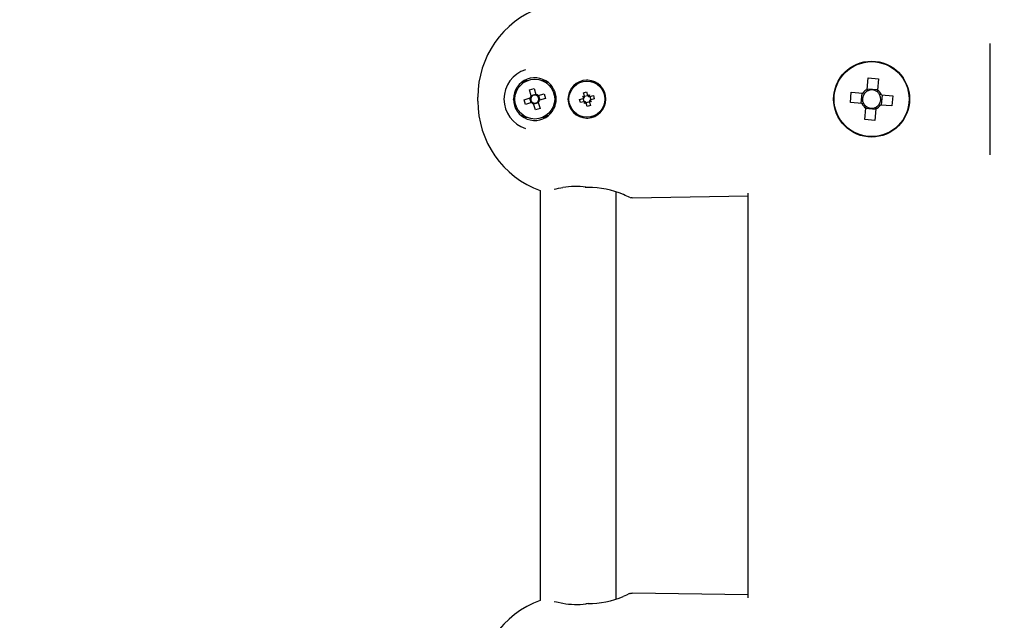
# Model space of a CAD drawing. Units: millimetres. Extents: x 3.1 to 15.6, y 3.2 to 14.
# Drawn here: x 9.9 to 10.1, y 8.3 to 8.5 of the extents above; entities that cross this region are included whole.
import ezdxf

# ---------------------------------------------------------------- set-up
doc = ezdxf.new("R2010")
doc.units = ezdxf.units.MM
doc.header["$LTSCALE"] = 90
doc.header["$PDSIZE"] = -1
doc.linetypes.add('SLD-Сплошная', pattern=[0])
doc.styles.get("Standard").update_dxf_attribs({"font": 'isocpeui.ttf'})
doc.dimstyles.new('ISO-25', dxfattribs={"dimtxt": 2.5, "dimasz": 2.5, "dimexe": 1.25, "dimexo": 0.625, "dimtad": 1, "dimtxsty": 'Standard', "dimcen": 2.5, "dimadec": 0, "dimazin": 0, "dimtfac": 1, "dimtmove": 0, "dimatfit": 3, "dimfxl": 1, "dimarcsym": 0})

# ---------------------------------------------------------------- blocks, each defined once
blk = doc.blocks.new('_D_5')
at = {"color": 0, "lineweight": -2, "transparency": 16777216}
for p, q in [((14.60238867385331, 9.58627046038669), (14.60238867385331, 3.194247336729878)), ((4.59505620407795, 8.520385887705455), (4.59505620407795, 3.194247336729878)), ((4.86505620407795, 3.284247336729877), (14.33238867385331, 3.284247336729877))]:
    blk.add_line(p, q, dxfattribs=at)
at = {"color": 0, "transparency": 16777216}
for points in [[(4.86505620407795, 3.329247336729877), (4.86505620407795, 3.239247336729878), (4.59505620407795, 3.284247336729877)], [(14.33238867385331, 3.329247336729877), (14.33238867385331, 3.239247336729878), (14.60238867385331, 3.284247336729877)]]:
    blk.add_solid(points, dxfattribs=at)
at = {"layer": 'Defpoints', "color": 0, "transparency": 16777216}
for p in [(14.60238867385331, 9.58627046038669), (4.59505620407795, 8.520385887705455), (14.60238867385331, 3.284247336729877)]:
    blk.add_point(p, dxfattribs=at)
at = {"color": 0, "transparency": 16777216, "insert": (9.598722438965648, 3.708247336729877), "char_height": 0.27, "attachment_point": 2}
blk.add_mtext('10,01м', dxfattribs=at)
blk = doc.blocks.new('*D16')
at = {"color": 0, "lineweight": -2, "transparency": 16777216}
for p, q in [((6.095056204077943, 8.520385887705467), (6.095056204077943, 13.63325569914725)), ((12.3023886738533, 7.520385887705466), (12.3023886738533, 13.63325569914725)), ((6.365056204077943, 13.54325569914725), (12.0323886738533, 13.54325569914725))]:
    blk.add_line(p, q, dxfattribs=at)
at = {"color": 0, "transparency": 16777216}
for points in [[(6.365056204077943, 13.58825569914725), (6.365056204077943, 13.49825569914725), (6.095056204077943, 13.54325569914725)], [(12.0323886738533, 13.58825569914725), (12.0323886738533, 13.49825569914725), (12.3023886738533, 13.54325569914725)]]:
    blk.add_solid(points, dxfattribs=at)
at = {"layer": 'Defpoints', "color": 0, "transparency": 16777216}
for p in [(12.3023886738533, 13.54325569914725), (6.095056204077943, 8.520385887705467), (12.3023886738533, 7.520385887705466)]:
    blk.add_point(p, dxfattribs=at)
at = {"color": 0, "transparency": 16777216, "insert": (9.198722438965621, 13.80525569914725), "char_height": 0.27, "attachment_point": 5}
blk.add_mtext('6,21м', dxfattribs=at)
blk = doc.blocks.new('*D17')
at = {"color": 0, "lineweight": -2, "transparency": 16777216}
for p, q in [((10.50828015262503, 10.62055249268943), (3.402100836407908, 10.62055249268942)), ((3.492100836407908, 10.35055249268942), (3.492100836407909, 6.135837737192307)), ((11.38586393631751, 5.865837737192306), (3.402100836407909, 5.865837737192305))]:
    blk.add_line(p, q, dxfattribs=at)
at = {"color": 0, "transparency": 16777216}
for points in [[(3.447100836407908, 10.35055249268942), (3.537100836407908, 10.35055249268942), (3.492100836407908, 10.62055249268942)], [(3.447100836407909, 6.135837737192307), (3.537100836407909, 6.135837737192307), (3.492100836407909, 5.865837737192305)]]:
    blk.add_solid(points, dxfattribs=at)
at = {"layer": 'Defpoints', "color": 0, "transparency": 16777216}
for p in [(10.50828015262503, 10.62055249268943), (3.492100836407909, 5.865837737192305), (11.38586393631751, 5.865837737192306)]:
    blk.add_point(p, dxfattribs=at)
at = {"color": 0, "transparency": 16777216, "insert": (3.23010083640791, 8.243195114940864), "char_height": 0.27, "attachment_point": 5, "rotation": 90}
blk.add_mtext('4,75м', dxfattribs=at)

msp = doc.modelspace()

# ---------------------------------------------------------------- linework, layer by layer
at = {"color": 7, "linetype": 'SLD-Сплошная', "lineweight": 25}
for p, q in [((10.07505620407795, 8.440150409108677), (10.07505620407795, 8.463623816755366)), ((10.04624065529863, 8.458815316162298), (10.04626015349873, 8.458815316162298)), ((10.05414906520241, 8.458654475976676), (10.05415817878833, 8.458638690782815)), ((9.976464227066115, 8.455191905689539), (9.976806204077945, 8.45578422724905)), ((9.976806204077945, 8.45578422724905), (9.977490158101608, 8.45578422724905)), ((9.980622250054287, 8.45578422724905), (9.981306204077947, 8.45578422724905)), ((9.981306204077947, 8.45578422724905), (9.98164818108978, 8.455191905689537)), ((9.99020575028243, 8.455884316446069), (9.98998905179935, 8.455886549213734)), ((10.04914844745191, 8.453948233402818), (10.04935486757995, 8.456363107471404)), ((10.04935486757995, 8.456363107471404), (10.05150701943731, 8.456179144478162)), ((10.05150701943731, 8.456179144478162), (10.05130059930926, 8.453764270409573)), ((9.977949402468516, 8.453856939116577), (9.97893872792389, 8.45414353141121)), ((9.97831446505357, 8.45259673179432), (9.977949402468516, 8.453856939116577)), ((9.97893872792389, 8.45414353141121), (9.979303790508947, 8.452883324088955)), ((9.98270297291425, 8.454523602464441), (9.982415625028684, 8.454881155496137)), ((9.983139700863013, 8.453777894253681), (9.983018196749478, 8.454020798492435)), ((9.989312152129887, 8.453235774008272), (9.989985866295257, 8.45342579827878)), ((9.989985866295257, 8.45342579827878), (9.990189463727942, 8.452703961673029)), ((10.04914844745191, 8.453948233402818), (10.04911640848378, 8.453573414948622)), ((10.04915953677976, 8.454077965568576), (10.05131168863712, 8.453894002575332)), ((10.05126856034114, 8.45338945195538), (10.05130059930926, 8.453764270409573)), ((9.967056204077947, 8.451454100230128), (9.967056204077947, 8.452320125633912)), ((9.974556204077947, 8.45188711293202), (9.974898181089777, 8.452479434491533)), ((9.97489818108978, 8.451294791372508), (9.974556204077947, 8.45188711293202)), ((9.976799785598757, 8.451769636777964), (9.978059992921015, 8.45213469936302)), ((9.977086377893393, 8.450780311322589), (9.976799785598757, 8.451769636777964)), ((9.978288398358242, 8.451128518074317), (9.978001806063606, 8.452117843529692)), ((9.978262183746907, 8.45219327092047), (9.978059992921015, 8.45213469936302)), ((9.978297609220244, 8.452654918651728), (9.979286934675619, 8.452941510946362)), ((9.97831446505357, 8.45259673179432), (9.97837303661102, 8.452394540968427)), ((9.979362362066396, 8.452681133263063), (9.979303790508947, 8.452883324088955)), ((9.979765822940248, 8.452628851956398), (9.979563632114354, 8.452570280398948)), ((9.979797943102326, 8.451177494069722), (9.979739371544875, 8.451379684895613)), ((9.979765822940248, 8.452628851956398), (9.981026030262504, 8.452993914541453)), ((9.979824009797655, 8.452645707789724), (9.98011060209229, 8.451656382334347)), ((9.97985022440899, 8.451580954943571), (9.980052415234882, 8.451639526501022)), ((9.981312622557137, 8.452004589086078), (9.980052415234882, 8.451639526501022)), ((9.981026030262504, 8.452993914541453), (9.981312622557137, 8.452004589086078)), ((9.988517518731188, 8.45181677514933), (9.98923935533694, 8.452020372582018)), ((9.988707543001697, 8.451143060983963), (9.988517518731188, 8.45181677514933)), ((9.989429379607449, 8.45134665841665), (9.988707543001697, 8.451143060983963)), ((9.989130770039509, 8.452405352105085), (9.989518464735138, 8.452306899969606)), ((9.989417297427098, 8.452126242706889), (9.989130770039509, 8.452405352105085)), ((9.98947977307104, 8.45220991187386), (9.989130770039509, 8.452405352105085)), ((9.989463675480307, 8.451354719707489), (9.989272808865254, 8.452031420330586)), ((9.989515749562575, 8.45251393740252), (9.989312152129887, 8.453235774008272)), ((9.989523810853413, 8.452479641529662), (9.99020051147651, 8.452670508144715)), ((9.989537964904883, 8.450961678893583), (9.98963641704036, 8.451349373589213)), ((9.989733405136109, 8.451310681925113), (9.989537964904883, 8.450961678893583)), ((9.990295333852815, 8.452526019582871), (9.990574443251012, 8.45281254697046)), ((9.990379003019783, 8.45246354393893), (9.990574443251012, 8.45281254697046)), ((9.990574443251012, 8.45281254697046), (9.990475991115531, 8.452424852274829)), ((9.990981638116386, 8.451368873758957), (9.990593943420755, 8.451467325894436)), ((9.990632635084856, 8.451564313990184), (9.990981638116386, 8.451368873758957)), ((9.990648732675586, 8.452419506156556), (9.99083959929064, 8.451742805533458)), ((9.990683028548442, 8.452427567447394), (9.991404865154195, 8.452631164880081)), ((9.990695110728797, 8.451647983157153), (9.990981638116386, 8.451368873758957)), ((9.991594889424704, 8.451957450714712), (9.990873052818952, 8.451753853282025)), ((9.991404865154195, 8.452631164880081), (9.991594889424704, 8.451957450714712)), ((10.04205620407794, 8.451887112932022), (10.04215817878834, 8.452063738311503)), ((10.04558020953857, 8.451185776434025), (10.04576417253181, 8.453337928291381)), ((10.04576417253181, 8.453337928291381), (10.0481790466004, 8.453131508163338)), ((10.04786535144139, 8.450990445633835), (10.04804931443464, 8.453142597491189)), ((10.04855386505459, 8.453099469195214), (10.0481790466004, 8.453131508163338)), ((10.05211732454874, 8.452794869558062), (10.05174250609455, 8.452826908526186)), ((10.0522470567145, 8.45278378023021), (10.05206309372126, 8.450631628372854)), ((10.05211732454874, 8.452794869558062), (10.05453219861733, 8.452588449430017)), ((10.05453219861733, 8.452588449430017), (10.05434823562408, 8.450436297572663)), ((10.05795512876815, 8.451712045360063), (10.05795422936756, 8.451710487552539)), ((9.97834658521565, 8.451145373907643), (9.977086377893393, 8.450780311322589)), ((9.97834658521565, 8.451145373907643), (9.97854877604154, 8.451203945465092)), ((9.978750046089498, 8.451093092600978), (9.97880861764695, 8.450890901775086)), ((9.979173680232003, 8.44963069445283), (9.97880861764695, 8.450890901775086)), ((9.979814798935653, 8.451119307212313), (9.978825473480278, 8.450832714917677)), ((9.98016300568738, 8.449917286747466), (9.979173680232003, 8.44963069445283)), ((9.979797943102326, 8.451177494069722), (9.98016300568738, 8.449917286747466)), ((9.982415625028684, 8.448893070367903), (9.98270297291425, 8.4492506233996)), ((9.98301819674948, 8.449753427371606), (9.983139700863013, 8.449996331610357)), ((9.98981707430308, 8.45124820628117), (9.989537964904883, 8.450961678893583)), ((9.99058859730248, 8.451294584334379), (9.98991189667938, 8.451103717719329)), ((9.990126541860638, 8.450348427585263), (9.989922944427951, 8.451070264191015)), ((9.990800256026004, 8.450538451855772), (9.990126541860638, 8.450348427585263)), ((9.990596658593319, 8.451260288461524), (9.990800256026004, 8.450538451855772)), ((10.04799508360715, 8.450979356305982), (10.04558020953857, 8.451185776434025)), ((10.04799508360715, 8.450979356305982), (10.04836990206135, 8.450947317337858)), ((10.04860538871859, 8.447595081385884), (10.04881180884663, 8.45000995545447)), ((10.05095287137613, 8.449696260295468), (10.04880071951878, 8.449880223288712)), ((10.04884384781476, 8.450384773908665), (10.04881180884663, 8.45000995545447)), ((10.05096396070398, 8.449825992461228), (10.05075754057594, 8.447411118392639)), ((10.05096396070398, 8.449825992461228), (10.05099599967211, 8.45020081091542)), ((10.0515585431013, 8.450674756668832), (10.0519333615555, 8.450642717700706)), ((10.05434823562408, 8.450436297572663), (10.0519333615555, 8.450642717700706)), ((9.976806204077945, 8.44798999861499), (9.976464227066113, 8.448582320174504)), ((9.977490158101611, 8.44798999861499), (9.976806204077945, 8.44798999861499)), ((9.981306204077947, 8.44798999861499), (9.980622250054283, 8.44798999861499)), ((9.98164818108978, 8.448582320174504), (9.981306204077947, 8.44798999861499)), ((9.98998905179935, 8.447887676650307), (9.99020575028243, 8.447889909417972)), ((10.05075754057594, 8.447411118392639), (10.04860538871859, 8.447595081385884)), ((10.05415817878834, 8.445135535081228), (10.05414651902882, 8.44511533978534)), ((9.980188322298984, 8.432607356983988), (9.980188322298986, 8.346166868880053)), ((9.996188322298986, 8.346471658734748), (9.996188322298984, 8.432302239494394)), ((9.999570148112596, 8.431049667621904), (10.02405620407795, 8.431464205748565)), ((10.02405620407795, 8.346690083387346), (10.02405620407795, 8.432084142476695)), ((10.02405620407795, 8.34731002011548), (9.999570148112598, 8.347724558242138)), ((9.984970473465754, 8.345547410104599), (9.984984477452327, 8.34554464489309))]:
    msp.add_line(p, q, dxfattribs=at)
at = {"color": 7, "linetype": 'SLD-Сплошная', "lineweight": 25, "flags": 128}
for points in [[(9.98970547344142, 8.43333636162644), (9.99008533846994, 8.433293458556072), (9.990250894508577, 8.433311314274372)], [(9.990251660230584, 8.433290209831126), (9.990251325194176, 8.433290427800749), (9.990251093069594, 8.433290744629344)], [(9.999570148112596, 8.431049667621904), (9.999237995822138, 8.43110047044289), (9.999131624023, 8.431157088478823)], [(9.999125658854739, 8.347628516241617), (9.99912592699737, 8.347628643803603), (9.999096646459828, 8.347615108517896), (9.998888000801788, 8.347520284064203), (9.998391140615134, 8.347300851425775), (9.99770627307735, 8.347017851094297)], [(9.999125658854734, 8.347628516241613), (9.999125926997378, 8.347628643803604), (9.999096646459657, 8.347615108517816), (9.998992323630343, 8.34756769629084)], [(9.999129678458981, 8.347616477400683), (9.99933336986022, 8.347700252173297), (9.999570148112598, 8.347724558242138)], [(9.98497080705347, 8.345547290941635), (9.98365535610751, 8.345763554804714), (9.983147815848602, 8.345845100381148)], [(9.99039145842564, 8.345479469976109), (9.990006177877733, 8.345475924094965), (9.989845860722024, 8.34543842981269)], [(9.990251732580235, 8.345484025474054), (9.990251325194178, 8.345483798063292), (9.990251165764173, 8.345483594903836)]]:
    msp.add_lwpolyline(points, dxfattribs=at)
at = {"color": 7, "linetype": 'SLD-Сплошная', "lineweight": 25}
for centre, radius in [((10.05005620407795, 8.451887112932017), 0.008000000000003523), ((10.05005620407795, 8.451887112932022), 0.007899999999999527), ((9.979056204077946, 8.45188711293202), 0.004199999999999812), ((9.990056204077947, 8.45188711293202), 0.003799999999998517)]:
    msp.add_circle(centre, radius, dxfattribs=at)
for centre, radius, start, end in [((9.987060430713425, 8.452382430435875), 0.02000432366194708, 110.0040119054399, 180.1784518201035), ((9.979056204077947, 8.451887112932019), 0.006500000000001197, 107.6257118342801, 252.3742881654535), ((9.979056204077947, 8.451887112932019), 0.004500000000000552, 41.70862883694749, 318.2913711630871), ((9.990056204077947, 8.45188711293202), 0.004000000000000662, 90.96193072565184, 269.038069274349), ((9.990056204077947, 8.45188711293202), 0.003999999999999491, 272.1425909235218, 87.85740907647902), ((9.979056204077947, 8.451887112932019), 0.004500000000000342, 28.30417374992109, 35.86564632514689), ((9.979056204077958, 8.451887112932019), 0.004499999999989641, 335.1544502263389, 24.84554977368249), ((10.05005620407795, 8.451887112932022), 0.002252163334940688, 113.7696046509891, 146.4590181344009), ((10.05005620407795, 8.451887112932022), 0.001930500000000802, 119.1314289183448, 141.097193867048), ((10.05005620407795, 8.451887112932022), 0.001930500000000802, 51.09719386704804, 119.1314289183448), ((10.05005620407795, 8.451887112932022), 0.001930500000000851, 29.13142891831916, 51.09719386704804), ((10.05005620407795, 8.451887112932022), 0.002252163334941134, 23.76960465098906, 56.45901813436324), ((9.98706035619395, 8.451391743425702), 0.02000424930486682, 179.8213985714187, 249.9961377030343), ((9.98706043071343, 8.45139179542817), 0.02000432366195351, 179.8215481799178, 249.9959880945518), ((9.979056204077946, 8.45188711293202), 0.001026516297976749, 136.2678122813266, 166.0431587319515), ((9.979056204077946, 8.45188711293202), 0.0008509999999992501, 158.9143816594385, 233.3965893540376), ((9.979056204077946, 8.45188711293202), 0.0008509999999988834, 143.3965893538695, 158.9143816594385), ((9.979056204077946, 8.45188711293202), 0.0008510000000007562, 68.914381659413, 143.3965893538695), ((9.979056204077946, 8.45188711293202), 0.0008510000000017354, 248.914381659637, 323.3965893540129), ((9.979056204077946, 8.45188711293202), 0.001026516297980489, 46.26781228125184, 76.04315873190306), ((9.979056204077946, 8.45188711293202), 0.0008510000000013686, 53.3965893538448, 68.914381659413), ((9.979056204077946, 8.45188711293202), 0.0008510000000017745, 338.9143816595685, 53.3965893538448), ((9.979056204077946, 8.45188711293202), 0.0008510000000017745, 323.3965893540129, 338.9143816595685), ((9.979056204077946, 8.45188711293202), 0.0010265162979806, 316.267812281533, 346.0431587321203), ((9.989130770039509, 8.452405352105085), 0.0003999999999998252, 285.7513569336592, 315.7513569340486), ((9.989130770039509, 8.452405352105085), 0.0003999999999998252, 315.7513569340486, 330.7513569340963), ((9.989537964904883, 8.450961678893583), 0.0004000000000002638, 75.75135693429021, 105.7513569341482), ((9.989130770039509, 8.452405352105085), 0.0003999999999989296, 330.7513569340963, 345.7513569339818), ((9.989130770039509, 8.452405352105085), 0.0003999999999989296, 345.7513569339818, 15.75135693421725), ((9.989537964904883, 8.450961678893583), 0.0004000000000002141, 60.75135693409553, 75.75135693429021), ((9.989537964904883, 8.450961678893583), 0.0003999999999986684, 45.75135693387028, 60.75135693409553), ((9.990574443251012, 8.45281254697046), 0.000400000000001009, 195.7513569335901, 225.7513569340486), ((9.990574443251012, 8.45281254697046), 0.0004000000000004043, 225.7513569340486, 240.7513569336523), ((9.990574443251012, 8.45281254697046), 0.0004000000000010885, 240.7513569336523, 255.7513569337978), ((9.990574443251012, 8.45281254697046), 0.0004000000000010885, 255.7513569337978, 285.7513569337283), ((9.990981638116386, 8.451368873758957), 0.0004000000000006513, 165.7513569340436, 195.7513569339041), ((9.990981638116386, 8.451368873758957), 0.0004000000000006513, 150.7513569338735, 165.7513569340436), ((9.990981638116386, 8.451368873758957), 0.0003999999999998252, 135.7513569340478, 150.7513569338735), ((9.990981638116386, 8.451368873758957), 0.0004000000000002638, 105.7513569341482, 135.7513569340478), ((10.05005620407795, 8.451887112932022), 0.001930500000000802, 141.097193867048, 209.1314289183456), ((10.05005620407795, 8.451887112932022), 0.001930500000000851, 321.0971938670568, 29.13142891831916), ((9.979056204077946, 8.45188711293202), 0.001026516297977737, 226.2678122815392, 256.0431587321925), ((9.979056204077946, 8.45188711293202), 0.000850999999999478, 233.3965893540376, 248.914381659637), ((9.979056204077947, 8.451887112932019), 0.004499999999999254, 324.1343536748906, 331.6958262501303), ((9.989537964904883, 8.450961678893583), 0.0003999999999997816, 15.75135693390329, 45.75135693387028), ((10.05005620407795, 8.451887112932022), 0.002252163334941134, 203.7696046509899, 236.459018134364), ((10.05005620407795, 8.451887112932022), 0.001930499999999686, 209.1314289183456, 231.0971938670899), ((10.05005620407795, 8.451887112932022), 0.001930500000000851, 231.0971938670899, 299.13142891832), ((10.05005620407795, 8.451887112932022), 0.002252163334938672, 293.7696046509254, 326.4590181343767), ((10.05005620407795, 8.451887112932022), 0.001930500000000851, 299.13142891832, 321.0971938670568), ((9.948275871987406, 8.651466271025972), 0.2213022761337241, 279.0610810253622, 279.5480791304423), ((9.987633985713897, 8.418941560437986), 0.01453079176807966, 81.26655618720548, 100.5639890551553), ((9.99022458471123, 8.414027053414218), 0.01924484912459478, 66.95782335515075, 89.92166082625374), ((9.986905266183918, 8.404719031198598), 0.02911541228414148, 65.18414285579061, 68.1164884831159), ((9.987060430713433, 8.32738243043587), 0.02000432366195417, 110.0040119054538, 180.1784518200882), ((9.987716771318679, 8.360703053339796), 0.01539139235095428, 259.7858648451774, 277.9414694206637), ((9.990392840941558, 8.36387559166621), 0.01837579132431498, 269.5607374214534, 293.4527568218938)]:
    msp.add_arc(centre, radius, start, end, dxfattribs=at)

# ---------------------------------------------------------------- dimensions: what is measured, and where the dimension line sits
dim = msp.add_linear_dim(base=(12.3023886738533, 13.54325569914725), p1=(6.095056204077943, 8.520385887705467), p2=(12.3023886738533, 7.520385887705466), dimstyle='ISO-25', override={"dimtxt": 0.27, "dimasz": 0.27, "dimexe": 0.09, "dimexo": 0, "dimgap": 0.1, "dimzin": 1, "dimpost": 'м', "dimtdec": 3, "dimtzin": 1})
dim.commit()
dim.dimension.update_dxf_attribs({"geometry": '*D16', "text_midpoint": (9.198722438965621, 13.80525569914725)})
dim = msp.add_linear_dim(base=(3.492100836407909, 5.865837737192305), p1=(10.50828015262502, 10.62055249268942), p2=(11.38586393631751, 5.865837737192305), angle=90, dimstyle='ISO-25', override={"dimtxt": 0.27, "dimasz": 0.27, "dimexe": 0.09, "dimexo": 0, "dimgap": 0.1, "dimtih": 0, "dimtoh": 0, "dimzin": 1, "dimpost": 'м', "dimtdec": 3, "dimtzin": 1})
dim.commit()
dim.dimension.update_dxf_attribs({"geometry": '*D17', "text_midpoint": (3.23010083640791, 8.243195114940864)})
at = {"color": 251, "true_color": 0x636466}
dim = msp.add_linear_dim(base=(14.60238867385331, 3.284247336729877), p1=(4.59505620407795, 8.520385887705455), p2=(14.60238867385331, 9.58627046038669), angle=2.034063525204678e-13, dimstyle='ISO-25', override={"dimtxt": 0.27, "dimasz": 0.27, "dimexe": 0.09, "dimexo": 0, "dimgap": 0.1, "dimzin": 1, "dimpost": 'м', "dimtdec": 3, "dimtzin": 1}, dxfattribs=at)
dim.commit()
dim.dimension.update_dxf_attribs({"geometry": '_D_5', "text_midpoint": (9.598722438965648, 3.284247336729877), "dimtype": 160})

doc.saveas('drawing.dxf')
